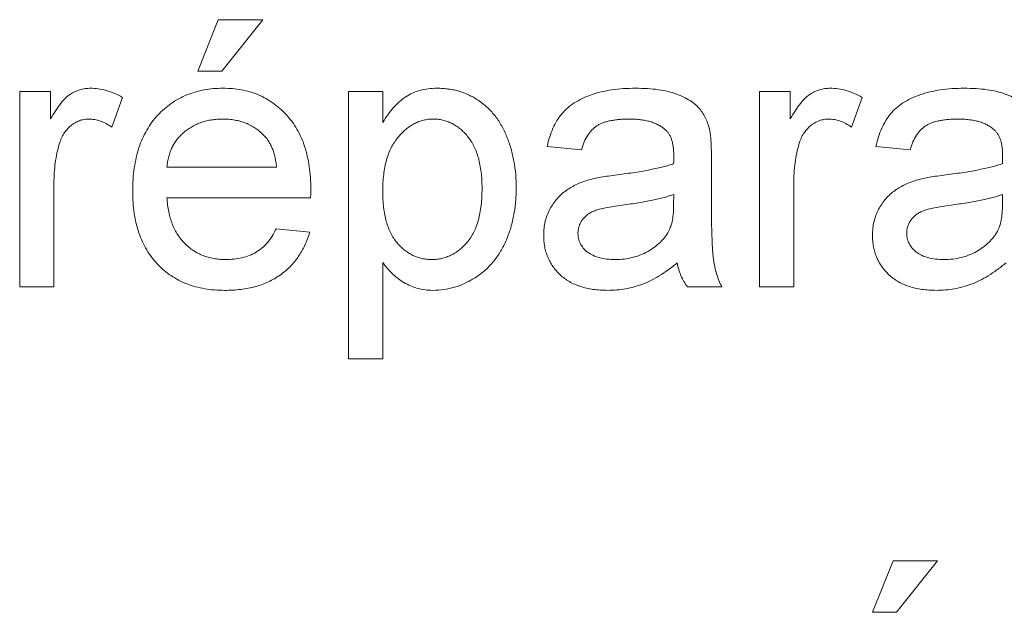
# Paper-space layout '_Back' of a CAD drawing. Units: millimetres. Extents: x -1126 to 27, y -52 to 1931.
# Drawn here: x -798 to -790, y 480 to 484 of the extents above; entities that cross this region are included whole.
import ezdxf

# ---------------------------------------------------------------- set-up
doc = ezdxf.new("R2010")
doc.units = ezdxf.units.MM

psp = doc.layouts.new('_Back')

# ---------------------------------------------------------------- linework, layer by layer
at = {"color": 7, "linetype": 'Continuous', "lineweight": 15}
for p, q in [((-796.6938, 483.8299), (-796.5358, 484.225)), ((-796.5358, 484.225), (-796.1933, 484.225)), ((-796.1933, 484.225), (-796.5094, 483.8299)), ((-796.5094, 483.8299), (-796.6938, 483.8299)), ((-798.0636, 482.1704), (-798.0636, 483.6718)), ((-798.0636, 483.6718), (-797.8265, 483.6718)), ((-797.8265, 483.6718), (-797.8265, 483.4623)), ((-795.5348, 483.6718), (-795.2714, 483.6718)), ((-795.5348, 481.6172), (-795.5348, 483.6718)), ((-795.2714, 483.6718), (-795.2714, 483.4335)), ((-792.3738, 482.1704), (-792.3738, 483.6718)), ((-792.3738, 483.6718), (-792.1367, 483.6718)), ((-792.1367, 483.6718), (-792.1367, 483.4623)), ((-797.2733, 483.6278), (-797.3556, 483.3994)), ((-791.5835, 483.6278), (-791.6658, 483.3994)), ((-793.7435, 483.224), (-794.0069, 483.2504)), ((-791.2147, 483.224), (-791.4781, 483.2504)), ((-792.7425, 483.1438), (-792.7425, 482.8223)), ((-796.9309, 483.0923), (-796.0879, 483.0923)), ((-797.8002, 482.968), (-797.8002, 482.1704)), ((-792.1103, 482.968), (-792.1103, 482.1704)), ((-793.0335, 482.805), (-793.0323, 482.8816)), ((-790.5047, 482.805), (-790.5035, 482.8816)), ((-795.8258, 482.8552), (-796.9309, 482.8552)), ((-796.0908, 482.6182), (-795.8328, 482.5918)), ((-795.2714, 482.3589), (-795.2714, 481.6172)), ((-797.8002, 482.1704), (-798.0636, 482.1704)), ((-792.6635, 482.1704), (-792.9269, 482.1704)), ((-792.1103, 482.1704), (-792.3738, 482.1704)), ((-795.2714, 481.6172), (-795.5348, 481.6172)), ((-791.5045, 479.6689), (-791.3464, 480.064)), ((-791.3464, 480.064), (-791.004, 480.064)), ((-791.004, 480.064), (-791.3201, 479.6689)), ((-791.3201, 479.6689), (-791.5045, 479.6689))]:
    psp.add_line(p, q, dxfattribs=at)
for points, knots in [([(-797.8265, 483.4623), (-797.8132, 483.4845), (-797.7887, 483.5255), (-797.7499, 483.5796), (-797.7131, 483.622), (-797.6758, 483.6522), (-797.6386, 483.6731), (-797.6006, 483.6875), (-797.5608, 483.6966), (-797.5336, 483.6976), (-797.5199, 483.6982)], [0, 0, 0, 0, 0.189667, 0.351384, 0.488427, 0.600991, 0.701645, 0.800871, 0.898948, 1, 1, 1, 1]), ([(-797.5199, 483.6982), (-797.4995, 483.6973), (-797.4582, 483.6954), (-797.3963, 483.6813), (-797.3337, 483.6598), (-797.2938, 483.6387), (-797.2733, 483.6278)], [0, 0, 0, 0, 0.235779, 0.477896, 0.732141, 1, 1, 1, 1]), ([(-797.1943, 482.9083), (-797.1938, 482.9388), (-797.1929, 482.998), (-797.1837, 483.0842), (-797.1684, 483.1651), (-797.1478, 483.241), (-797.1204, 483.3116), (-797.087, 483.3768), (-797.0478, 483.4371), (-797.0024, 483.4914), (-796.9521, 483.5397), (-796.8986, 483.5827), (-796.8408, 483.6181), (-796.7797, 483.6476), (-796.7149, 483.6702), (-796.6468, 483.6868), (-796.5747, 483.6962), (-796.5255, 483.6975), (-796.5004, 483.6982)], [0, 0, 0, 0, 0.077019, 0.149548, 0.218714, 0.284923, 0.348159, 0.409728, 0.469839, 0.529421, 0.588276, 0.64579, 0.702469, 0.75939, 0.816748, 0.875621, 0.936482, 1, 1, 1, 1]), ([(-796.5004, 483.6982), (-796.476, 483.6975), (-796.4285, 483.6963), (-796.3587, 483.6865), (-796.2923, 483.6712), (-796.2293, 483.6489), (-796.17, 483.6196), (-796.1138, 483.5847), (-796.0612, 483.5431), (-796.0123, 483.4954), (-795.9678, 483.4421), (-795.9293, 483.383), (-795.8967, 483.319), (-795.8703, 483.2496), (-795.85, 483.1751), (-795.8352, 483.0955), (-795.8259, 483.0109), (-795.825, 482.9527), (-795.8245, 482.9227)], [0, 0, 0, 0, 0.062833, 0.122965, 0.181629, 0.238832, 0.295294, 0.352167, 0.409491, 0.468424, 0.528358, 0.588554, 0.650248, 0.713671, 0.780262, 0.849536, 0.922652, 1, 1, 1, 1]), ([(-795.2714, 483.4335), (-795.2581, 483.4545), (-795.2327, 483.4949), (-795.1898, 483.5494), (-795.1438, 483.595), (-795.0952, 483.6331), (-795.0419, 483.6623), (-794.984, 483.6836), (-794.9207, 483.696), (-794.8767, 483.6974), (-794.854, 483.6982)], [0, 0, 0, 0, 0.142734, 0.274956, 0.39849, 0.515177, 0.62981, 0.746853, 0.869328, 1, 1, 1, 1]), ([(-794.854, 483.6982), (-794.8389, 483.6978), (-794.809, 483.6972), (-794.7649, 483.6925), (-794.7219, 483.6852), (-794.6803, 483.6745), (-794.6403, 483.6605), (-794.6018, 483.6433), (-794.5642, 483.6238), (-794.5284, 483.6006), (-794.4945, 483.5747), (-794.462, 483.5468), (-794.4325, 483.5155), (-794.4044, 483.4824), (-794.3788, 483.4464), (-794.3557, 483.4077), (-794.3343, 483.3669), (-794.3092, 483.3086), (-794.2824, 483.2322), (-794.2607, 483.1358), (-794.2465, 483.0354), (-794.2448, 482.967), (-794.244, 482.9322)], [0, 0, 0, 0, 0.04121, 0.081481, 0.120996, 0.160043, 0.198525, 0.236577, 0.275095, 0.313831, 0.352844, 0.391585, 0.430509, 0.470104, 0.510101, 0.550744, 0.592943, 0.635861, 0.723833, 0.813378, 0.90519, 1, 1, 1, 1]), ([(-794.0069, 483.2504), (-794.0009, 483.2751), (-793.9892, 483.3228), (-793.9636, 483.3894), (-793.9325, 483.4485), (-793.8961, 483.5013), (-793.8513, 483.5468), (-793.7988, 483.5869), (-793.7372, 483.6203), (-793.6678, 483.6486), (-793.5911, 483.6709), (-793.508, 483.6868), (-793.4191, 483.6963), (-793.358, 483.6975), (-793.3266, 483.6982)], [0, 0, 0, 0, 0.085104, 0.164331, 0.238077, 0.308278, 0.378099, 0.450841, 0.528541, 0.611943, 0.701454, 0.795479, 0.894775, 1, 1, 1, 1]), ([(-793.3266, 483.6982), (-793.2958, 483.6976), (-793.2372, 483.6966), (-793.1539, 483.6886), (-793.0795, 483.6749), (-793.0143, 483.6552), (-792.9575, 483.6311), (-792.9085, 483.6046), (-792.8675, 483.5749), (-792.8341, 483.5416), (-792.8072, 483.5045), (-792.7856, 483.4633), (-792.7674, 483.418), (-792.7594, 483.3856), (-792.7553, 483.3689)], [0, 0, 0, 0, 0.127702, 0.243368, 0.347189, 0.441283, 0.526055, 0.60282, 0.672114, 0.735775, 0.797778, 0.861765, 0.928534, 1, 1, 1, 1]), ([(-792.1367, 483.4623), (-792.1234, 483.4845), (-792.0989, 483.5255), (-792.0601, 483.5796), (-792.0232, 483.622), (-791.986, 483.6522), (-791.9488, 483.6731), (-791.9107, 483.6875), (-791.871, 483.6966), (-791.8438, 483.6976), (-791.8301, 483.6982)], [0, 0, 0, 0, 0.189667, 0.351384, 0.488427, 0.600991, 0.701645, 0.800871, 0.898948, 1, 1, 1, 1]), ([(-791.8301, 483.6982), (-791.8097, 483.6973), (-791.7684, 483.6954), (-791.7065, 483.6813), (-791.6439, 483.6598), (-791.604, 483.6387), (-791.5835, 483.6278)], [0, 0, 0, 0, 0.235779, 0.477896, 0.732141, 1, 1, 1, 1]), ([(-791.4781, 483.2504), (-791.4721, 483.2751), (-791.4604, 483.3228), (-791.4347, 483.3894), (-791.4037, 483.4485), (-791.3673, 483.5013), (-791.3225, 483.5468), (-791.27, 483.5869), (-791.2084, 483.6203), (-791.139, 483.6486), (-791.0622, 483.6709), (-790.9792, 483.6868), (-790.8903, 483.6963), (-790.8292, 483.6975), (-790.7978, 483.6982)], [0, 0, 0, 0, 0.0851045, 0.1643315, 0.2380774, 0.3082779, 0.378099, 0.4508415, 0.5285406, 0.611943, 0.7014544, 0.795479, 0.8947745, 1, 1, 1, 1]), ([(-790.7978, 483.6982), (-790.767, 483.6976), (-790.7084, 483.6966), (-790.6251, 483.6886), (-790.5507, 483.6749), (-790.4855, 483.6552), (-790.4287, 483.6311), (-790.3797, 483.6046), (-790.3387, 483.5749), (-790.3053, 483.5416), (-790.2784, 483.5045), (-790.2567, 483.4633), (-790.2386, 483.418), (-790.2306, 483.3856), (-790.2265, 483.3689)], [0, 0, 0, 0, 0.127702, 0.243368, 0.347189, 0.441283, 0.526055, 0.60282, 0.672114, 0.735775, 0.797778, 0.861765, 0.928534, 1, 1, 1, 1]), ([(-797.5302, 483.4611), (-797.5428, 483.4605), (-797.5679, 483.4592), (-797.6045, 483.4493), (-797.6389, 483.433), (-797.6711, 483.4107), (-797.6998, 483.3825), (-797.7249, 483.3496), (-797.7453, 483.3113), (-797.7546, 483.2833), (-797.7594, 483.2689)], [0, 0, 0, 0, 0.118293, 0.233566, 0.351037, 0.47256, 0.59757, 0.724644, 0.858166, 1, 1, 1, 1]), ([(-797.3556, 483.3994), (-797.3699, 483.4089), (-797.3975, 483.4272), (-797.4417, 483.4466), (-797.4858, 483.459), (-797.5155, 483.4604), (-797.5302, 483.4611)], [0, 0, 0, 0, 0.273331, 0.527147, 0.767135, 1, 1, 1, 1]), ([(-796.5016, 483.4611), (-796.516, 483.4608), (-796.5442, 483.4601), (-796.5858, 483.4555), (-796.6257, 483.4479), (-796.6637, 483.4365), (-796.7001, 483.4227), (-796.7346, 483.4051), (-796.7674, 483.3846), (-796.7984, 483.3612), (-796.8264, 483.3349), (-796.8521, 483.307), (-796.8733, 483.2761), (-796.8921, 483.2437), (-796.9068, 483.2087), (-796.9184, 483.1718), (-796.9267, 483.1328), (-796.9295, 483.1059), (-796.9309, 483.0923)], [0, 0, 0, 0, 0.068919, 0.134905, 0.199736, 0.262624, 0.324501, 0.385514, 0.447391, 0.509178, 0.570905, 0.630822, 0.690144, 0.749777, 0.809719, 0.870915, 0.934591, 1, 1, 1, 1]), ([(-796.1847, 483.3352), (-796.195, 483.3453), (-796.2155, 483.3652), (-796.2496, 483.391), (-796.2862, 483.4123), (-796.3247, 483.4307), (-796.3659, 483.4441), (-796.409, 483.4542), (-796.4545, 483.4599), (-796.4857, 483.4607), (-796.5016, 483.4611)], [0, 0, 0, 0, 0.123686, 0.244301, 0.364229, 0.486002, 0.608441, 0.73367, 0.863772, 1, 1, 1, 1]), ([(-794.8832, 483.4611), (-794.8959, 483.4607), (-794.9209, 483.46), (-794.9579, 483.4532), (-794.9936, 483.4421), (-795.0279, 483.4261), (-795.0615, 483.4062), (-795.0941, 483.3819), (-795.125, 483.3526), (-795.155, 483.3196), (-795.1826, 483.2822), (-795.2066, 483.2407), (-795.2267, 483.1951), (-795.2431, 483.1455), (-795.2558, 483.0919), (-795.2646, 483.0344), (-795.2707, 482.9729), (-795.2711, 482.9306), (-795.2714, 482.9087)], [0, 0, 0, 0, 0.050431, 0.099926, 0.149264, 0.199229, 0.250765, 0.304734, 0.360888, 0.420572, 0.482425, 0.545701, 0.611613, 0.680848, 0.753999, 0.831028, 0.912943, 1, 1, 1, 1]), ([(-794.5074, 482.9285), (-794.5077, 482.9501), (-794.5082, 482.9919), (-794.5137, 483.0523), (-794.5223, 483.1087), (-794.5339, 483.161), (-794.5496, 483.2091), (-794.569, 483.2529), (-794.5916, 483.2928), (-794.6177, 483.3282), (-794.6459, 483.3594), (-794.6759, 483.3864), (-794.707, 483.4095), (-794.7396, 483.4283), (-794.7734, 483.4434), (-794.809, 483.4534), (-794.8457, 483.46), (-794.8706, 483.4607), (-794.8832, 483.4611)], [0, 0, 0, 0, 0.08861, 0.171872, 0.249514, 0.323013, 0.391883, 0.457305, 0.519728, 0.579877, 0.637793, 0.692521, 0.745785, 0.796592, 0.847119, 0.89765, 0.948016, 1, 1, 1, 1]), ([(-793.3739, 483.4611), (-793.3876, 483.461), (-793.414, 483.4607), (-793.4523, 483.4581), (-793.4878, 483.4542), (-793.5207, 483.4484), (-793.5505, 483.4411), (-793.5778, 483.4324), (-793.6023, 483.422), (-793.6315, 483.4051), (-793.6642, 483.3782), (-793.6963, 483.3355), (-793.7245, 483.2839), (-793.7369, 483.2447), (-793.7435, 483.224)], [0, 0, 0, 0, 0.0851828, 0.1637017, 0.2382837, 0.306613, 0.3706461, 0.4288212, 0.484512, 0.5356398, 0.6372694, 0.7452789, 0.8653142, 1, 1, 1, 1]), ([(-793.1002, 483.3817), (-793.1082, 483.3881), (-793.1244, 483.4012), (-793.1523, 483.4167), (-793.1822, 483.431), (-793.2153, 483.4421), (-793.251, 483.4506), (-793.2895, 483.4567), (-793.3308, 483.4604), (-793.3592, 483.4609), (-793.3739, 483.4611)], [0, 0, 0, 0, 0.1049703, 0.2146398, 0.3285608, 0.4466648, 0.5732739, 0.7065365, 0.8485731, 1, 1, 1, 1]), ([(-791.8403, 483.4611), (-791.853, 483.4605), (-791.8781, 483.4592), (-791.9146, 483.4493), (-791.9491, 483.433), (-791.9813, 483.4107), (-792.01, 483.3825), (-792.0351, 483.3496), (-792.0555, 483.3113), (-792.0648, 483.2833), (-792.0696, 483.2689)], [0, 0, 0, 0, 0.118293, 0.233566, 0.351037, 0.47256, 0.59757, 0.724644, 0.858166, 1, 1, 1, 1]), ([(-791.6658, 483.3994), (-791.6801, 483.4089), (-791.7077, 483.4272), (-791.7519, 483.4466), (-791.796, 483.459), (-791.8257, 483.4604), (-791.8403, 483.4611)], [0, 0, 0, 0, 0.273331, 0.527147, 0.767135, 1, 1, 1, 1]), ([(-790.8451, 483.4611), (-790.8588, 483.461), (-790.8852, 483.4607), (-790.9235, 483.4581), (-790.959, 483.4542), (-790.9919, 483.4484), (-791.0217, 483.4411), (-791.049, 483.4324), (-791.0735, 483.422), (-791.1027, 483.4051), (-791.1354, 483.3782), (-791.1675, 483.3355), (-791.1957, 483.2839), (-791.2081, 483.2447), (-791.2147, 483.224)], [0, 0, 0, 0, 0.0851828, 0.1637017, 0.2382837, 0.306613, 0.3706461, 0.4288212, 0.484512, 0.5356398, 0.6372694, 0.7452789, 0.8653142, 1, 1, 1, 1]), ([(-790.5714, 483.3817), (-790.5793, 483.3881), (-790.5956, 483.4012), (-790.6235, 483.4167), (-790.6534, 483.431), (-790.6865, 483.4421), (-790.7222, 483.4506), (-790.7607, 483.4567), (-790.802, 483.4604), (-790.8304, 483.4609), (-790.8451, 483.4611)], [0, 0, 0, 0, 0.10497, 0.21464, 0.328561, 0.446665, 0.573274, 0.706537, 0.848573, 1, 1, 1, 1]), ([(-796.0879, 483.0923), (-796.0896, 483.1054), (-796.0928, 483.1309), (-796.0997, 483.1678), (-796.1088, 483.2022), (-796.1197, 483.2339), (-796.1331, 483.2631), (-796.1482, 483.2897), (-796.1651, 483.314), (-796.1782, 483.3282), (-796.1847, 483.3352)], [0, 0, 0, 0, 0.148165, 0.289694, 0.422377, 0.548462, 0.667394, 0.782966, 0.892721, 1, 1, 1, 1]), ([(-793.0323, 483.18), (-793.0326, 483.1915), (-793.0332, 483.2136), (-793.0358, 483.2456), (-793.0412, 483.2749), (-793.0485, 483.3017), (-793.0578, 483.3259), (-793.0701, 483.3469), (-793.0835, 483.3661), (-793.0947, 483.3765), (-793.1002, 483.3817)], [0, 0, 0, 0, 0.157694, 0.30275, 0.438168, 0.564705, 0.681763, 0.791831, 0.896524, 1, 1, 1, 1]), ([(-792.7553, 483.3689), (-792.7532, 483.3562), (-792.7483, 483.3269), (-792.7455, 483.2765), (-792.7428, 483.2142), (-792.7426, 483.1686), (-792.7425, 483.1438)], [0, 0, 0, 0, 0.171461, 0.394486, 0.669995, 1, 1, 1, 1]), ([(-790.5035, 483.18), (-790.5038, 483.1915), (-790.5044, 483.2136), (-790.507, 483.2456), (-790.5124, 483.2749), (-790.5197, 483.3017), (-790.529, 483.3259), (-790.5413, 483.3469), (-790.5547, 483.3661), (-790.5659, 483.3765), (-790.5714, 483.3817)], [0, 0, 0, 0, 0.1576937, 0.3027499, 0.4381682, 0.5647048, 0.6817627, 0.7918314, 0.8965244, 1, 1, 1, 1]), ([(-797.7594, 483.2689), (-797.7657, 483.2455), (-797.7784, 483.1981), (-797.7907, 483.1242), (-797.799, 483.0472), (-797.7998, 482.9948), (-797.8002, 482.968)], [0, 0, 0, 0, 0.23826, 0.483736, 0.736379, 1, 1, 1, 1]), ([(-792.0696, 483.2689), (-792.0759, 483.2455), (-792.0886, 483.1981), (-792.1009, 483.1242), (-792.1091, 483.0472), (-792.1099, 482.9948), (-792.1103, 482.968)], [0, 0, 0, 0, 0.23826, 0.483736, 0.736379, 1, 1, 1, 1]), ([(-793.0335, 483.1187), (-793.0334, 483.1259), (-793.0331, 483.1391), (-793.0328, 483.1567), (-793.0322, 483.1698), (-793.0323, 483.1771), (-793.0323, 483.18)], [0, 0, 0, 0, 0.35568, 0.644278, 0.859095, 1, 1, 1, 1]), ([(-790.5047, 483.1187), (-790.5046, 483.1259), (-790.5043, 483.1391), (-790.504, 483.1567), (-790.5034, 483.1698), (-790.5035, 483.1771), (-790.5035, 483.18)], [0, 0, 0, 0, 0.35568, 0.644278, 0.859095, 1, 1, 1, 1]), ([(-793.4678, 483.0322), (-793.444, 483.0353), (-793.3982, 483.0414), (-793.3317, 483.0506), (-793.2701, 483.0609), (-793.2133, 483.0718), (-793.1613, 483.0821), (-793.1144, 483.0938), (-793.0722, 483.1055), (-793.046, 483.1144), (-793.0335, 483.1187)], [0, 0, 0, 0, 0.161961, 0.31289, 0.454014, 0.584335, 0.703729, 0.812669, 0.911079, 1, 1, 1, 1]), ([(-790.939, 483.0322), (-790.9152, 483.0353), (-790.8694, 483.0414), (-790.8029, 483.0506), (-790.7413, 483.0609), (-790.6845, 483.0718), (-790.6325, 483.0821), (-790.5856, 483.0938), (-790.5434, 483.1055), (-790.5172, 483.1144), (-790.5047, 483.1187)], [0, 0, 0, 0, 0.1619611, 0.3128901, 0.4540141, 0.5843348, 0.7037295, 0.8126688, 0.9110789, 1, 1, 1, 1]), ([(-793.6843, 482.9944), (-793.6709, 482.9978), (-793.6411, 483.0055), (-793.5913, 483.0143), (-793.5327, 483.024), (-793.4904, 483.0294), (-793.4678, 483.0322)], [0, 0, 0, 0, 0.188812, 0.4193, 0.688495, 1, 1, 1, 1]), ([(-791.1555, 482.9944), (-791.142, 482.9978), (-791.1123, 483.0055), (-791.0625, 483.0143), (-791.0039, 483.024), (-790.9616, 483.0294), (-790.939, 483.0322)], [0, 0, 0, 0, 0.188812, 0.4193, 0.688495, 1, 1, 1, 1]), ([(-794.0333, 482.5684), (-794.0328, 482.5862), (-794.0318, 482.6214), (-794.0223, 482.6728), (-794.0077, 482.7219), (-793.9865, 482.7678), (-793.9607, 482.8105), (-793.9308, 482.849), (-793.8975, 482.8835), (-793.8599, 482.9128), (-793.8195, 482.9381), (-793.7768, 482.9606), (-793.7316, 482.9795), (-793.7001, 482.9894), (-793.6843, 482.9944)], [0, 0, 0, 0, 0.090097, 0.177251, 0.262629, 0.347796, 0.431944, 0.513339, 0.593599, 0.672931, 0.753185, 0.833668, 0.916182, 1, 1, 1, 1]), ([(-791.5045, 482.5684), (-791.504, 482.5862), (-791.503, 482.6214), (-791.4935, 482.6728), (-791.4789, 482.7219), (-791.4577, 482.7678), (-791.4319, 482.8105), (-791.402, 482.849), (-791.3687, 482.8835), (-791.3311, 482.9128), (-791.2907, 482.9381), (-791.248, 482.9606), (-791.2028, 482.9795), (-791.1713, 482.9894), (-791.1555, 482.9944)], [0, 0, 0, 0, 0.090097, 0.177251, 0.262629, 0.347796, 0.431944, 0.513339, 0.593599, 0.672931, 0.753185, 0.833668, 0.916182, 1, 1, 1, 1]), ([(-796.4864, 482.144), (-796.5129, 482.1446), (-796.5646, 482.1459), (-796.64, 482.1556), (-796.7113, 482.171), (-796.7786, 482.1928), (-796.8414, 482.2213), (-796.8999, 482.2563), (-796.9545, 482.297), (-797.0044, 482.3442), (-797.0495, 482.3968), (-797.088, 482.4553), (-797.1214, 482.5183), (-797.148, 482.5867), (-797.169, 482.66), (-797.1836, 482.7384), (-797.1929, 482.8217), (-797.1938, 482.8789), (-797.1943, 482.9083)], [0, 0, 0, 0, 0.067351, 0.131314, 0.193071, 0.252502, 0.310705, 0.36793, 0.425461, 0.483425, 0.542044, 0.60113, 0.66102, 0.722853, 0.787414, 0.854497, 0.925345, 1, 1, 1, 1]), ([(-795.8245, 482.9227), (-795.8247, 482.9134), (-795.825, 482.8909), (-795.8255, 482.8684), (-795.8258, 482.8552)], [0, 0, 0, 0, 0.414608, 1, 1, 1, 1]), ([(-795.2714, 482.9087), (-795.2711, 482.8869), (-795.2706, 482.8447), (-795.2651, 482.7837), (-795.2566, 482.7271), (-795.2448, 482.6749), (-795.2292, 482.6271), (-795.2103, 482.5836), (-795.188, 482.5444), (-795.1621, 482.5098), (-795.1334, 482.4799), (-795.1038, 482.4532), (-795.0724, 482.4309), (-795.0396, 482.4126), (-795.0052, 482.3984), (-794.9692, 482.3888), (-794.932, 482.3822), (-794.9067, 482.3815), (-794.8939, 482.3811)], [0, 0, 0, 0, 0.08984, 0.173759, 0.252048, 0.32508, 0.394029, 0.45878, 0.520013, 0.579323, 0.636061, 0.690475, 0.743136, 0.794214, 0.844878, 0.895855, 0.947393, 1, 1, 1, 1]), ([(-794.8939, 482.3811), (-794.8809, 482.3815), (-794.855, 482.3823), (-794.8169, 482.3885), (-794.7806, 482.3994), (-794.7455, 482.4138), (-794.7123, 482.4331), (-794.6798, 482.4556), (-794.6494, 482.4833), (-794.62, 482.5144), (-794.5932, 482.5502), (-794.5701, 482.5909), (-794.5508, 482.6362), (-794.5347, 482.6857), (-794.5226, 482.74), (-794.5136, 482.7987), (-794.5082, 482.8621), (-794.5077, 482.9059), (-794.5074, 482.9285)], [0, 0, 0, 0, 0.052073, 0.103097, 0.153325, 0.203136, 0.254125, 0.306368, 0.360644, 0.417574, 0.47702, 0.538803, 0.603778, 0.672846, 0.746409, 0.825605, 0.909656, 1, 1, 1, 1]), ([(-794.244, 482.9322), (-794.2449, 482.8951), (-794.2466, 482.8225), (-794.2622, 482.7164), (-794.2877, 482.616), (-794.3173, 482.5367), (-794.3457, 482.4771), (-794.3698, 482.4355), (-794.3956, 482.3963), (-794.4238, 482.3597), (-794.4548, 482.3261), (-794.4876, 482.2947), (-794.5228, 482.2661), (-794.5723, 482.2326), (-794.6369, 482.1975), (-794.7176, 482.1664), (-794.8006, 482.1477), (-794.8568, 482.1452), (-794.8849, 482.144)], [0, 0, 0, 0, 0.097922, 0.191639, 0.282502, 0.37113, 0.41456, 0.456758, 0.498059, 0.538353, 0.578616, 0.618595, 0.658262, 0.698158, 0.776463, 0.851692, 0.925888, 1, 1, 1, 1]), ([(-793.0323, 482.8816), (-793.0439, 482.8774), (-793.0684, 482.8687), (-793.108, 482.8582), (-793.1512, 482.8467), (-793.1988, 482.8368), (-793.2503, 482.8263), (-793.3062, 482.817), (-793.366, 482.808), (-793.4074, 482.8025), (-793.4287, 482.7997)], [0, 0, 0, 0, 0.091169, 0.192402, 0.302457, 0.421923, 0.552321, 0.691338, 0.841219, 1, 1, 1, 1]), ([(-790.5035, 482.8816), (-790.5151, 482.8774), (-790.5396, 482.8687), (-790.5792, 482.8582), (-790.6223, 482.8467), (-790.67, 482.8368), (-790.7215, 482.8263), (-790.7774, 482.817), (-790.8372, 482.808), (-790.8786, 482.8025), (-790.8999, 482.7997)], [0, 0, 0, 0, 0.091169, 0.192402, 0.302457, 0.421923, 0.552321, 0.691338, 0.841219, 1, 1, 1, 1]), ([(-796.9309, 482.8552), (-796.9294, 482.8367), (-796.9264, 482.8004), (-796.9177, 482.7478), (-796.9059, 482.6985), (-796.8901, 482.6527), (-796.8715, 482.61), (-796.8484, 482.5711), (-796.8227, 482.5351), (-796.7931, 482.5029), (-796.7613, 482.4743), (-796.7272, 482.4492), (-796.6909, 482.4283), (-796.6529, 482.4108), (-796.613, 482.3976), (-796.5712, 482.3882), (-796.5274, 482.3823), (-796.4975, 482.3815), (-796.4822, 482.3811)], [0, 0, 0, 0, 0.076546, 0.149754, 0.218882, 0.285099, 0.348766, 0.410233, 0.470857, 0.530387, 0.589538, 0.646884, 0.704289, 0.761368, 0.81848, 0.876944, 0.937289, 1, 1, 1, 1]), ([(-793.4287, 482.7997), (-793.4519, 482.7966), (-793.4947, 482.7909), (-793.5532, 482.7802), (-793.6008, 482.7693), (-793.6389, 482.7579), (-793.6698, 482.7443), (-793.6954, 482.7275), (-793.7181, 482.7086), (-793.7365, 482.6866), (-793.7516, 482.6629), (-793.7617, 482.6373), (-793.7689, 482.6107), (-793.7695, 482.5924), (-793.7699, 482.5832)], [0, 0, 0, 0, 0.157185, 0.29012, 0.398897, 0.484813, 0.556527, 0.62447, 0.689792, 0.753816, 0.816677, 0.877383, 0.938132, 1, 1, 1, 1]), ([(-793.0726, 482.5968), (-793.0664, 482.6098), (-793.0529, 482.6377), (-793.0423, 482.6866), (-793.0346, 482.743), (-793.0339, 482.7834), (-793.0335, 482.805)], [0, 0, 0, 0, 0.2016554, 0.4336305, 0.6976394, 1, 1, 1, 1]), ([(-792.7425, 482.8223), (-792.7424, 482.7954), (-792.7421, 482.7441), (-792.7419, 482.6707), (-792.7408, 482.6046), (-792.7385, 482.5454), (-792.7366, 482.4934), (-792.7343, 482.4484), (-792.731, 482.4107), (-792.7262, 482.3699), (-792.7178, 482.3242), (-792.7035, 482.2718), (-792.6862, 482.2201), (-792.6711, 482.187), (-792.6635, 482.1704)], [0, 0, 0, 0, 0.121729, 0.23228, 0.332288, 0.421154, 0.500089, 0.567887, 0.625241, 0.671538, 0.75364, 0.835292, 0.91739, 1, 1, 1, 1]), ([(-790.8999, 482.7997), (-790.9231, 482.7966), (-790.9659, 482.7909), (-791.0244, 482.7802), (-791.072, 482.7693), (-791.1101, 482.7579), (-791.141, 482.7443), (-791.1666, 482.7275), (-791.1893, 482.7086), (-791.2077, 482.6866), (-791.2228, 482.6629), (-791.2329, 482.6373), (-791.2401, 482.6107), (-791.2407, 482.5924), (-791.2411, 482.5832)], [0, 0, 0, 0, 0.157185, 0.29012, 0.398897, 0.484813, 0.556527, 0.62447, 0.689792, 0.753816, 0.816677, 0.877383, 0.938132, 1, 1, 1, 1]), ([(-790.5438, 482.5968), (-790.5376, 482.6098), (-790.5241, 482.6377), (-790.5135, 482.6866), (-790.5058, 482.743), (-790.5051, 482.7834), (-790.5047, 482.805)], [0, 0, 0, 0, 0.2016554, 0.4336305, 0.6976394, 1, 1, 1, 1]), ([(-795.8328, 482.5918), (-795.8381, 482.5744), (-795.8485, 482.5402), (-795.8696, 482.4916), (-795.8928, 482.4455), (-795.9202, 482.4028), (-795.9503, 482.3626), (-795.9836, 482.3252), (-796.021, 482.2917), (-796.0609, 482.2605), (-796.1041, 482.2331), (-796.1502, 482.2089), (-796.1992, 482.1889), (-796.251, 482.1723), (-796.3058, 482.1596), (-796.3635, 482.1509), (-796.4239, 482.1447), (-796.4652, 482.1442), (-796.4864, 482.144)], [0, 0, 0, 0, 0.0635749, 0.1250643, 0.1849336, 0.2440329, 0.3022807, 0.3603762, 0.4187937, 0.4776236, 0.5373852, 0.5974753, 0.6592225, 0.7221934, 0.7877173, 0.8557137, 0.9260858, 1, 1, 1, 1]), ([(-796.4822, 482.3811), (-796.46, 482.3818), (-796.4169, 482.3833), (-796.3546, 482.3934), (-796.2976, 482.4113), (-796.2453, 482.4361), (-796.1979, 482.4689), (-796.1566, 482.511), (-796.1198, 482.5609), (-796.1007, 482.5986), (-796.0908, 482.6182)], [0, 0, 0, 0, 0.137039, 0.265479, 0.386758, 0.503867, 0.62032, 0.739767, 0.865454, 1, 1, 1, 1]), ([(-793.7699, 482.5832), (-793.7691, 482.5692), (-793.7676, 482.5417), (-793.7526, 482.5028), (-793.7292, 482.4677), (-793.6967, 482.4366), (-793.6548, 482.4115), (-793.6044, 482.3934), (-793.5457, 482.383), (-793.5039, 482.3818), (-793.4818, 482.3811)], [0, 0, 0, 0, 0.106158, 0.208644, 0.312683, 0.425749, 0.548145, 0.681695, 0.831509, 1, 1, 1, 1]), ([(-793.4818, 482.3811), (-793.4591, 482.3817), (-793.4146, 482.3829), (-793.3499, 482.3954), (-793.2888, 482.4145), (-793.2327, 482.4419), (-793.182, 482.4744), (-793.1381, 482.5112), (-793.1007, 482.5514), (-793.0819, 482.5817), (-793.0726, 482.5968)], [0, 0, 0, 0, 0.140553, 0.275516, 0.406786, 0.536132, 0.661649, 0.779376, 0.890775, 1, 1, 1, 1]), ([(-791.2411, 482.5832), (-791.2403, 482.5692), (-791.2388, 482.5417), (-791.2237, 482.5028), (-791.2004, 482.4677), (-791.1679, 482.4366), (-791.126, 482.4115), (-791.0756, 482.3934), (-791.0169, 482.383), (-790.9751, 482.3818), (-790.953, 482.3811)], [0, 0, 0, 0, 0.106158, 0.208644, 0.312683, 0.425749, 0.548145, 0.681695, 0.831509, 1, 1, 1, 1]), ([(-790.953, 482.3811), (-790.9303, 482.3817), (-790.8858, 482.3829), (-790.8211, 482.3954), (-790.76, 482.4145), (-790.7039, 482.4419), (-790.6532, 482.4744), (-790.6093, 482.5112), (-790.5719, 482.5514), (-790.5531, 482.5817), (-790.5438, 482.5968)], [0, 0, 0, 0, 0.140553, 0.275516, 0.406786, 0.536132, 0.661649, 0.779376, 0.890775, 1, 1, 1, 1]), ([(-793.5419, 482.144), (-793.5611, 482.1445), (-793.5983, 482.1453), (-793.6526, 482.1505), (-793.7034, 482.16), (-793.7509, 482.1733), (-793.7953, 482.1894), (-793.8358, 482.2103), (-793.8731, 482.2345), (-793.9065, 482.2626), (-793.936, 482.2936), (-793.9622, 482.3265), (-793.9841, 482.3618), (-794.0024, 482.399), (-794.0165, 482.4385), (-794.0262, 482.48), (-794.0321, 482.5236), (-794.0329, 482.5533), (-794.0333, 482.5684)], [0, 0, 0, 0, 0.078668, 0.152594, 0.222863, 0.289895, 0.354043, 0.415825, 0.476257, 0.535647, 0.59403, 0.651213, 0.707464, 0.763721, 0.820383, 0.878679, 0.938165, 1, 1, 1, 1]), ([(-791.013, 482.144), (-791.0323, 482.1445), (-791.0695, 482.1453), (-791.1238, 482.1505), (-791.1746, 482.16), (-791.2221, 482.1733), (-791.2664, 482.1894), (-791.307, 482.2103), (-791.3443, 482.2345), (-791.3777, 482.2626), (-791.4072, 482.2936), (-791.4334, 482.3265), (-791.4553, 482.3618), (-791.4736, 482.399), (-791.4877, 482.4385), (-791.4974, 482.48), (-791.5033, 482.5236), (-791.5041, 482.5533), (-791.5045, 482.5684)], [0, 0, 0, 0, 0.078668, 0.152594, 0.222863, 0.289895, 0.354043, 0.415825, 0.476257, 0.535647, 0.59403, 0.651213, 0.707464, 0.763721, 0.820383, 0.878679, 0.938165, 1, 1, 1, 1]), ([(-794.8849, 482.144), (-794.9052, 482.1446), (-794.9451, 482.1458), (-795.0032, 482.1581), (-795.0583, 482.1766), (-795.1093, 482.204), (-795.1564, 482.2364), (-795.1993, 482.2732), (-795.2382, 482.3137), (-795.2603, 482.3438), (-795.2714, 482.3589)], [0, 0, 0, 0, 0.132563, 0.259331, 0.385149, 0.510318, 0.635056, 0.757435, 0.878223, 1, 1, 1, 1]), ([(-793.006, 482.3547), (-793.029, 482.3366), (-793.0735, 482.3016), (-793.1415, 482.2563), (-793.2071, 482.219), (-793.2718, 482.1905), (-793.3368, 482.1698), (-793.403, 482.1549), (-793.4716, 482.1455), (-793.5182, 482.1445), (-793.5419, 482.144)], [0, 0, 0, 0, 0.149631, 0.288282, 0.415682, 0.534026, 0.647897, 0.762563, 0.879642, 1, 1, 1, 1]), ([(-792.9269, 482.1704), (-792.9367, 482.1838), (-792.9562, 482.2107), (-792.978, 482.256), (-792.9959, 482.3038), (-793.0026, 482.3376), (-793.006, 482.3547)], [0, 0, 0, 0, 0.245708, 0.491046, 0.741711, 1, 1, 1, 1]), ([(-790.4772, 482.3547), (-790.5002, 482.3366), (-790.5447, 482.3016), (-790.6127, 482.2563), (-790.6783, 482.219), (-790.743, 482.1905), (-790.808, 482.1698), (-790.8742, 482.1549), (-790.9428, 482.1455), (-790.9894, 482.1445), (-791.013, 482.144)], [0, 0, 0, 0, 0.149631, 0.288282, 0.415682, 0.534026, 0.647897, 0.762563, 0.879642, 1, 1, 1, 1])]:
    psp.add_open_spline(points, degree=3, knots=knots, dxfattribs=at)

doc.saveas('drawing.dxf')
